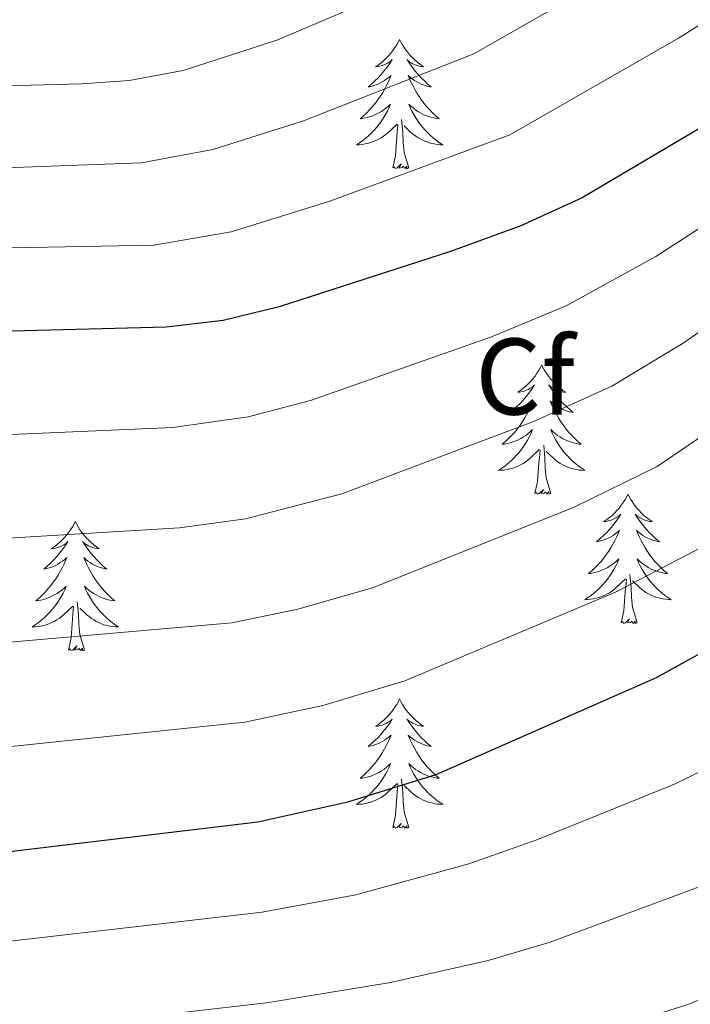
# Model space of a CAD drawing. Extents: x 602263 to 606763, y 793795 to 796833.
# Drawn here: x 604024 to 604086, y 796276 to 796367 of the extents above; entities that cross this region are included whole.
import ezdxf
from ezdxf.enums import TextEntityAlignment as Align

# ---------------------------------------------------------------- set-up
doc = ezdxf.new("R2010")
doc.units = 0
doc.header["$MEASUREMENT"] = 0
for name, color, linetype in [('Nivel 36', 7, 'Continuous'), ('Nivel 37', 7, 'Continuous'), ('Nivel 4', 7, 'Continuous'), ('Nivel 5', 7, 'Continuous'), ('Nivel 61', 7, 'Continuous'), ('Nivel 63', 7, 'Continuous')]:
    doc.layers.add(name, color=color, linetype=linetype)
doc.styles.add('Style-arial', font='arial.shx', dxfattribs={"bigfont": 'arialbig.shx'})

msp = doc.modelspace()

# ---------------------------------------------------------------- linework, layer by layer
at = {"layer": 'Nivel 36', "color": 92, "linetype": 'Continuous', "lineweight": 0, "flags": 128}
for points in [[(604058.736, 796365.416), (604058.625, 796365.197), (604058.47, 796364.922), (604058.302, 796364.656), (604058.12, 796364.399), (604057.926, 796364.151), (604057.719, 796363.913), (604057.5, 796363.687), (604057.27, 796363.471), (604057.03, 796363.268), (604056.779, 796363.077), (604056.519, 796362.899), (604056.718, 796362.922), (604056.921, 796362.96), (604057.12, 796363.015), (604057.315, 796363.084), (604057.504, 796363.169), (604057.685, 796363.268), (604057.859, 796363.38), (604058.064, 796363.571), (604058.023, 796363.506), (604057.793, 796363.161), (604057.55, 796362.825), (604057.294, 796362.499), (604057.026, 796362.183), (604056.746, 796361.878), (604056.454, 796361.584), (604056.151, 796361.301), (604055.838, 796361.03), (604055.962, 796361.053), (604056.208, 796361.111), (604056.45, 796361.184), (604056.686, 796361.272), (604056.917, 796361.375), (604057.14, 796361.493), (604057.356, 796361.624), (604057.563, 796361.769), (604057.76, 796361.926), (604057.947, 796362.096), (604057.859, 796361.874), (604057.703, 796361.513), (604057.532, 796361.159), (604057.347, 796360.812), (604057.147, 796360.472), (604056.935, 796360.141), (604056.708, 796359.819), (604056.469, 796359.507), (604056.218, 796359.204), (604055.954, 796358.912), (604055.679, 796358.631), (604055.392, 796358.361), (604055.095, 796358.103), (604055.291, 796358.128), (604055.558, 796358.175), (604055.821, 796358.238), (604056.08, 796358.317), (604056.335, 796358.411), (604056.583, 796358.519), (604056.824, 796358.642), (604057.058, 796358.78), (604057.283, 796358.93), (604057.499, 796359.094), (604057.705, 796359.27), (604057.9, 796359.458), (604057.759, 796359.131), (604057.604, 796358.81), (604057.435, 796358.496), (604057.252, 796358.191), (604057.055, 796357.894), (604056.845, 796357.606), (604056.622, 796357.328), (604056.387, 796357.06), (604056.141, 796356.802), (604055.883, 796356.557), (604055.614, 796356.323), (604055.335, 796356.101), (604055.046, 796355.892), (604054.756, 796355.701), (604055.021, 796355.71), (604055.284, 796355.735), (604055.546, 796355.776), (604055.805, 796355.833), (604056.06, 796355.905), (604056.31, 796355.992), (604056.554, 796356.095), (604056.792, 796356.211), (604057.022, 796356.342), (604057.244, 796356.487), (604057.457, 796356.645), (604057.66, 796356.815), (604058.508, 796357.614)], [(604058.736, 796365.416), (604058.847, 796365.197), (604059.002, 796364.922), (604059.17, 796364.656), (604059.352, 796364.399), (604059.546, 796364.151), (604059.753, 796363.913), (604059.972, 796363.687), (604060.202, 796363.471), (604060.442, 796363.268), (604060.693, 796363.077), (604060.953, 796362.899), (604060.754, 796362.922), (604060.551, 796362.96), (604060.352, 796363.015), (604060.157, 796363.084), (604059.968, 796363.169), (604059.787, 796363.268), (604059.613, 796363.38), (604059.408, 796363.571), (604059.449, 796363.506), (604059.679, 796363.161), (604059.922, 796362.825), (604060.178, 796362.499), (604060.446, 796362.183), (604060.726, 796361.878), (604061.018, 796361.584), (604061.321, 796361.301), (604061.634, 796361.03), (604061.51, 796361.053), (604061.264, 796361.111), (604061.022, 796361.184), (604060.786, 796361.272), (604060.555, 796361.375), (604060.332, 796361.493), (604060.116, 796361.624), (604059.909, 796361.769), (604059.712, 796361.926), (604059.525, 796362.096), (604059.613, 796361.874), (604059.769, 796361.513), (604059.94, 796361.159), (604060.125, 796360.812), (604060.325, 796360.472), (604060.537, 796360.141), (604060.764, 796359.819), (604061.003, 796359.507), (604061.254, 796359.204), (604061.518, 796358.912), (604061.793, 796358.631), (604062.08, 796358.361), (604062.377, 796358.103), (604062.181, 796358.128), (604061.914, 796358.175), (604061.651, 796358.238), (604061.392, 796358.317), (604061.137, 796358.411), (604060.889, 796358.519), (604060.648, 796358.642), (604060.414, 796358.78), (604060.189, 796358.93), (604059.973, 796359.094), (604059.767, 796359.27), (604059.572, 796359.458), (604059.713, 796359.131), (604059.868, 796358.81), (604060.037, 796358.496), (604060.22, 796358.191), (604060.417, 796357.894), (604060.627, 796357.606), (604060.85, 796357.328), (604061.085, 796357.06), (604061.331, 796356.802), (604061.589, 796356.557), (604061.858, 796356.323), (604062.137, 796356.101), (604062.426, 796355.892), (604062.716, 796355.701), (604062.451, 796355.71), (604062.188, 796355.735), (604061.926, 796355.776), (604061.667, 796355.833), (604061.412, 796355.905), (604061.162, 796355.992), (604060.918, 796356.095), (604060.68, 796356.211), (604060.45, 796356.342), (604060.228, 796356.487), (604060.015, 796356.645), (604059.812, 796356.815), (604059.154, 796357.435)], [(604059.587, 796353.565), (604059.158, 796355.005), (604059.067, 796355.909), (604059.021, 796356.858), (604058.919, 796358.022)], [(604058.117, 796353.565), (604058.362, 796354.683), (604058.475, 796356.425), (604058.523, 796356.858), (604058.586, 796357.581)], [(604059.587, 796353.565), (604059.413, 796353.497), (604059.394, 796353.736), (604059.204, 796353.514), (604059.083, 796353.717), (604058.962, 796353.609), (604058.692, 796353.555), (604058.888, 796353.948), (604058.503, 796353.568), (604058.315, 796353.514), (604058.274, 796353.676), (604058.117, 796353.565)], [(604071.844, 796335.405), (604071.733, 796335.186), (604071.578, 796334.911), (604071.41, 796334.645), (604071.228, 796334.388), (604071.034, 796334.14), (604070.827, 796333.902), (604070.608, 796333.676), (604070.378, 796333.46), (604070.138, 796333.257), (604069.887, 796333.066), (604069.627, 796332.888), (604069.826, 796332.911), (604070.029, 796332.949), (604070.228, 796333.004), (604070.423, 796333.073), (604070.612, 796333.158), (604070.793, 796333.257), (604070.967, 796333.369), (604071.172, 796333.56), (604071.131, 796333.495), (604070.901, 796333.15), (604070.658, 796332.814), (604070.402, 796332.488), (604070.134, 796332.172), (604069.854, 796331.867), (604069.562, 796331.573), (604069.259, 796331.29), (604068.946, 796331.019), (604069.07, 796331.042), (604069.316, 796331.1), (604069.558, 796331.173), (604069.794, 796331.261), (604070.025, 796331.364), (604070.248, 796331.482), (604070.464, 796331.613), (604070.671, 796331.758), (604070.868, 796331.915), (604071.055, 796332.085), (604070.967, 796331.863), (604070.811, 796331.502), (604070.64, 796331.148), (604070.455, 796330.801), (604070.255, 796330.461), (604070.043, 796330.13), (604069.816, 796329.808), (604069.577, 796329.496), (604069.326, 796329.193), (604069.062, 796328.901), (604068.787, 796328.62), (604068.5, 796328.35), (604068.203, 796328.092), (604068.399, 796328.117), (604068.666, 796328.164), (604068.929, 796328.227), (604069.188, 796328.306), (604069.443, 796328.4), (604069.691, 796328.508), (604069.932, 796328.631), (604070.166, 796328.769), (604070.391, 796328.919), (604070.607, 796329.083), (604070.813, 796329.259), (604071.008, 796329.447), (604070.867, 796329.12), (604070.712, 796328.799), (604070.543, 796328.485), (604070.36, 796328.18), (604070.163, 796327.883), (604069.953, 796327.595), (604069.73, 796327.317), (604069.495, 796327.049), (604069.249, 796326.791), (604068.991, 796326.546), (604068.722, 796326.312), (604068.443, 796326.09), (604068.154, 796325.881), (604067.864, 796325.69), (604068.129, 796325.699), (604068.392, 796325.724), (604068.654, 796325.765), (604068.913, 796325.822), (604069.168, 796325.894), (604069.418, 796325.981), (604069.662, 796326.084), (604069.9, 796326.2), (604070.13, 796326.331), (604070.352, 796326.476), (604070.565, 796326.634), (604070.768, 796326.804), (604071.616, 796327.603)], [(604071.844, 796335.405), (604071.955, 796335.186), (604072.11, 796334.911), (604072.278, 796334.645), (604072.46, 796334.388), (604072.654, 796334.14), (604072.861, 796333.902), (604073.08, 796333.676), (604073.31, 796333.46), (604073.55, 796333.257), (604073.801, 796333.066), (604074.061, 796332.888), (604073.862, 796332.911), (604073.659, 796332.949), (604073.46, 796333.004), (604073.265, 796333.073), (604073.076, 796333.158), (604072.895, 796333.257), (604072.721, 796333.369), (604072.516, 796333.56), (604072.557, 796333.495), (604072.787, 796333.15), (604073.03, 796332.814), (604073.286, 796332.488), (604073.554, 796332.172), (604073.834, 796331.867), (604074.126, 796331.573), (604074.429, 796331.29), (604074.742, 796331.019), (604074.618, 796331.042), (604074.372, 796331.1), (604074.13, 796331.173), (604073.894, 796331.261), (604073.663, 796331.364), (604073.44, 796331.482), (604073.224, 796331.613), (604073.017, 796331.758), (604072.82, 796331.915), (604072.633, 796332.085), (604072.721, 796331.863), (604072.877, 796331.502), (604073.048, 796331.148), (604073.233, 796330.801), (604073.433, 796330.461), (604073.645, 796330.13), (604073.872, 796329.808), (604074.111, 796329.496), (604074.362, 796329.193), (604074.626, 796328.901), (604074.901, 796328.62), (604075.188, 796328.35), (604075.485, 796328.092), (604075.289, 796328.117), (604075.022, 796328.164), (604074.759, 796328.227), (604074.5, 796328.306), (604074.245, 796328.4), (604073.997, 796328.508), (604073.756, 796328.631), (604073.522, 796328.769), (604073.297, 796328.919), (604073.081, 796329.083), (604072.875, 796329.259), (604072.68, 796329.447), (604072.821, 796329.12), (604072.976, 796328.799), (604073.145, 796328.485), (604073.328, 796328.18), (604073.525, 796327.883), (604073.735, 796327.595), (604073.958, 796327.317), (604074.193, 796327.049), (604074.439, 796326.791), (604074.697, 796326.546), (604074.966, 796326.312), (604075.245, 796326.09), (604075.534, 796325.881), (604075.824, 796325.69), (604075.559, 796325.699), (604075.296, 796325.724), (604075.034, 796325.765), (604074.775, 796325.822), (604074.52, 796325.894), (604074.27, 796325.981), (604074.026, 796326.084), (604073.788, 796326.2), (604073.558, 796326.331), (604073.336, 796326.476), (604073.123, 796326.634), (604072.92, 796326.804), (604072.262, 796327.424)], [(604072.695, 796323.554), (604072.266, 796324.994), (604072.175, 796325.898), (604072.129, 796326.847), (604072.027, 796328.011)], [(604071.225, 796323.554), (604071.47, 796324.672), (604071.583, 796326.414), (604071.631, 796326.847), (604071.694, 796327.57)], [(604072.695, 796323.554), (604072.521, 796323.486), (604072.502, 796323.725), (604072.312, 796323.503), (604072.191, 796323.706), (604072.07, 796323.598), (604071.8, 796323.544), (604071.996, 796323.937), (604071.611, 796323.557), (604071.423, 796323.503), (604071.382, 796323.665), (604071.225, 796323.554)], [(604079.804, 796323.486), (604079.693, 796323.267), (604079.538, 796322.992), (604079.37, 796322.726), (604079.188, 796322.469), (604078.994, 796322.221), (604078.787, 796321.983), (604078.568, 796321.757), (604078.338, 796321.541), (604078.098, 796321.338), (604077.847, 796321.147), (604077.587, 796320.969), (604077.786, 796320.992), (604077.989, 796321.03), (604078.188, 796321.085), (604078.383, 796321.154), (604078.572, 796321.239), (604078.753, 796321.338), (604078.927, 796321.45), (604079.132, 796321.641), (604079.091, 796321.576), (604078.861, 796321.231), (604078.618, 796320.895), (604078.362, 796320.569), (604078.094, 796320.253), (604077.814, 796319.948), (604077.522, 796319.654), (604077.219, 796319.371), (604076.906, 796319.1), (604077.03, 796319.123), (604077.276, 796319.181), (604077.518, 796319.254), (604077.754, 796319.342), (604077.985, 796319.445), (604078.208, 796319.563), (604078.424, 796319.694), (604078.631, 796319.839), (604078.828, 796319.996), (604079.015, 796320.166), (604078.927, 796319.944), (604078.771, 796319.583), (604078.6, 796319.229), (604078.415, 796318.882), (604078.215, 796318.542), (604078.003, 796318.211), (604077.776, 796317.889), (604077.537, 796317.577), (604077.286, 796317.274), (604077.022, 796316.982), (604076.747, 796316.701), (604076.46, 796316.431), (604076.163, 796316.173), (604076.359, 796316.198), (604076.626, 796316.245), (604076.889, 796316.308), (604077.148, 796316.387), (604077.403, 796316.481), (604077.651, 796316.589), (604077.892, 796316.712), (604078.126, 796316.85), (604078.351, 796317), (604078.567, 796317.164), (604078.773, 796317.34), (604078.968, 796317.528), (604078.827, 796317.201), (604078.672, 796316.88), (604078.503, 796316.566), (604078.32, 796316.261), (604078.123, 796315.964), (604077.913, 796315.676), (604077.69, 796315.398), (604077.455, 796315.13), (604077.209, 796314.872), (604076.951, 796314.627), (604076.682, 796314.393), (604076.403, 796314.171), (604076.114, 796313.962), (604075.824, 796313.771), (604076.089, 796313.78), (604076.352, 796313.805), (604076.614, 796313.846), (604076.873, 796313.903), (604077.128, 796313.975), (604077.378, 796314.062), (604077.622, 796314.165), (604077.86, 796314.281), (604078.09, 796314.412), (604078.312, 796314.557), (604078.525, 796314.715), (604078.728, 796314.885), (604079.576, 796315.684)], [(604079.804, 796323.486), (604079.915, 796323.267), (604080.07, 796322.992), (604080.238, 796322.726), (604080.42, 796322.469), (604080.614, 796322.221), (604080.821, 796321.983), (604081.04, 796321.757), (604081.27, 796321.541), (604081.51, 796321.338), (604081.761, 796321.147), (604082.021, 796320.969), (604081.822, 796320.992), (604081.619, 796321.03), (604081.42, 796321.085), (604081.225, 796321.154), (604081.036, 796321.239), (604080.855, 796321.338), (604080.681, 796321.45), (604080.476, 796321.641), (604080.517, 796321.576), (604080.747, 796321.231), (604080.99, 796320.895), (604081.246, 796320.569), (604081.514, 796320.253), (604081.794, 796319.948), (604082.086, 796319.654), (604082.389, 796319.371), (604082.702, 796319.1), (604082.578, 796319.123), (604082.332, 796319.181), (604082.09, 796319.254), (604081.854, 796319.342), (604081.623, 796319.445), (604081.4, 796319.563), (604081.184, 796319.694), (604080.977, 796319.839), (604080.78, 796319.996), (604080.593, 796320.166), (604080.681, 796319.944), (604080.837, 796319.583), (604081.008, 796319.229), (604081.193, 796318.882), (604081.393, 796318.542), (604081.605, 796318.211), (604081.832, 796317.889), (604082.071, 796317.577), (604082.322, 796317.274), (604082.586, 796316.982), (604082.861, 796316.701), (604083.148, 796316.431), (604083.445, 796316.173), (604083.249, 796316.198), (604082.982, 796316.245), (604082.719, 796316.308), (604082.46, 796316.387), (604082.205, 796316.481), (604081.957, 796316.589), (604081.716, 796316.712), (604081.482, 796316.85), (604081.257, 796317), (604081.041, 796317.164), (604080.835, 796317.34), (604080.64, 796317.528), (604080.781, 796317.201), (604080.936, 796316.88), (604081.105, 796316.566), (604081.288, 796316.261), (604081.485, 796315.964), (604081.695, 796315.676), (604081.918, 796315.398), (604082.153, 796315.13), (604082.399, 796314.872), (604082.657, 796314.627), (604082.926, 796314.393), (604083.205, 796314.171), (604083.494, 796313.962), (604083.784, 796313.771), (604083.519, 796313.78), (604083.256, 796313.805), (604082.994, 796313.846), (604082.735, 796313.903), (604082.48, 796313.975), (604082.23, 796314.062), (604081.986, 796314.165), (604081.748, 796314.281), (604081.518, 796314.412), (604081.296, 796314.557), (604081.083, 796314.715), (604080.88, 796314.885), (604080.222, 796315.505)], [(604028.814, 796320.978), (604028.703, 796320.759), (604028.548, 796320.484), (604028.38, 796320.218), (604028.198, 796319.961), (604028.004, 796319.713), (604027.797, 796319.475), (604027.578, 796319.249), (604027.348, 796319.033), (604027.108, 796318.83), (604026.857, 796318.639), (604026.597, 796318.461), (604026.796, 796318.484), (604026.999, 796318.522), (604027.198, 796318.577), (604027.393, 796318.646), (604027.582, 796318.731), (604027.763, 796318.83), (604027.937, 796318.942), (604028.142, 796319.133), (604028.101, 796319.068), (604027.871, 796318.723), (604027.628, 796318.387), (604027.372, 796318.061), (604027.104, 796317.745), (604026.824, 796317.44), (604026.532, 796317.146), (604026.229, 796316.863), (604025.916, 796316.592), (604026.04, 796316.615), (604026.286, 796316.673), (604026.528, 796316.746), (604026.764, 796316.834), (604026.995, 796316.937), (604027.218, 796317.055), (604027.434, 796317.186), (604027.641, 796317.331), (604027.838, 796317.488), (604028.025, 796317.658), (604027.937, 796317.436), (604027.781, 796317.075), (604027.61, 796316.721), (604027.425, 796316.374), (604027.225, 796316.034), (604027.013, 796315.703), (604026.786, 796315.381), (604026.547, 796315.069), (604026.296, 796314.766), (604026.032, 796314.474), (604025.757, 796314.193), (604025.47, 796313.923), (604025.173, 796313.665), (604025.369, 796313.69), (604025.636, 796313.737), (604025.899, 796313.8), (604026.158, 796313.879), (604026.413, 796313.973), (604026.661, 796314.081), (604026.902, 796314.204), (604027.136, 796314.342), (604027.361, 796314.492), (604027.577, 796314.656), (604027.783, 796314.832), (604027.978, 796315.02), (604027.837, 796314.693), (604027.682, 796314.372), (604027.513, 796314.058), (604027.33, 796313.753), (604027.133, 796313.456), (604026.923, 796313.168), (604026.7, 796312.89), (604026.465, 796312.622), (604026.219, 796312.364), (604025.961, 796312.119), (604025.692, 796311.885), (604025.413, 796311.663), (604025.124, 796311.454), (604024.834, 796311.263), (604025.099, 796311.272), (604025.362, 796311.297), (604025.624, 796311.338), (604025.883, 796311.395), (604026.138, 796311.467), (604026.388, 796311.554), (604026.632, 796311.657), (604026.87, 796311.773), (604027.1, 796311.904), (604027.322, 796312.049), (604027.535, 796312.207), (604027.738, 796312.377), (604028.586, 796313.176)], [(604028.814, 796320.978), (604028.925, 796320.759), (604029.08, 796320.484), (604029.248, 796320.218), (604029.43, 796319.961), (604029.624, 796319.713), (604029.831, 796319.475), (604030.05, 796319.249), (604030.28, 796319.033), (604030.52, 796318.83), (604030.771, 796318.639), (604031.031, 796318.461), (604030.832, 796318.484), (604030.629, 796318.522), (604030.43, 796318.577), (604030.235, 796318.646), (604030.046, 796318.731), (604029.865, 796318.83), (604029.691, 796318.942), (604029.486, 796319.133), (604029.527, 796319.068), (604029.757, 796318.723), (604030, 796318.387), (604030.256, 796318.061), (604030.524, 796317.745), (604030.804, 796317.44), (604031.096, 796317.146), (604031.399, 796316.863), (604031.712, 796316.592), (604031.588, 796316.615), (604031.342, 796316.673), (604031.1, 796316.746), (604030.864, 796316.834), (604030.633, 796316.937), (604030.41, 796317.055), (604030.194, 796317.186), (604029.987, 796317.331), (604029.79, 796317.488), (604029.603, 796317.658), (604029.691, 796317.436), (604029.847, 796317.075), (604030.018, 796316.721), (604030.203, 796316.374), (604030.403, 796316.034), (604030.615, 796315.703), (604030.842, 796315.381), (604031.081, 796315.069), (604031.332, 796314.766), (604031.596, 796314.474), (604031.871, 796314.193), (604032.158, 796313.923), (604032.455, 796313.665), (604032.259, 796313.69), (604031.992, 796313.737), (604031.729, 796313.8), (604031.47, 796313.879), (604031.215, 796313.973), (604030.967, 796314.081), (604030.726, 796314.204), (604030.492, 796314.342), (604030.267, 796314.492), (604030.051, 796314.656), (604029.845, 796314.832), (604029.65, 796315.02), (604029.791, 796314.693), (604029.946, 796314.372), (604030.115, 796314.058), (604030.298, 796313.753), (604030.495, 796313.456), (604030.705, 796313.168), (604030.928, 796312.89), (604031.163, 796312.622), (604031.409, 796312.364), (604031.667, 796312.119), (604031.936, 796311.885), (604032.215, 796311.663), (604032.504, 796311.454), (604032.794, 796311.263), (604032.529, 796311.272), (604032.266, 796311.297), (604032.004, 796311.338), (604031.745, 796311.395), (604031.49, 796311.467), (604031.24, 796311.554), (604030.996, 796311.657), (604030.758, 796311.773), (604030.528, 796311.904), (604030.306, 796312.049), (604030.093, 796312.207), (604029.89, 796312.377), (604029.232, 796312.997)], [(604079.185, 796311.635), (604079.43, 796312.753), (604079.543, 796314.495), (604079.591, 796314.928), (604079.654, 796315.651)], [(604080.655, 796311.635), (604080.226, 796313.075), (604080.135, 796313.979), (604080.089, 796314.928), (604079.987, 796316.092)], [(604029.665, 796309.127), (604029.236, 796310.567), (604029.145, 796311.471), (604029.099, 796312.42), (604028.997, 796313.584)], [(604028.195, 796309.127), (604028.44, 796310.245), (604028.553, 796311.987), (604028.601, 796312.42), (604028.664, 796313.143)], [(604080.655, 796311.635), (604080.481, 796311.567), (604080.462, 796311.806), (604080.272, 796311.584), (604080.151, 796311.787), (604080.03, 796311.679), (604079.76, 796311.625), (604079.956, 796312.018), (604079.571, 796311.638), (604079.383, 796311.584), (604079.342, 796311.746), (604079.185, 796311.635)], [(604029.665, 796309.127), (604029.491, 796309.059), (604029.472, 796309.298), (604029.282, 796309.076), (604029.161, 796309.279), (604029.04, 796309.171), (604028.77, 796309.117), (604028.966, 796309.51), (604028.581, 796309.13), (604028.393, 796309.076), (604028.352, 796309.238), (604028.195, 796309.127)], [(604058.736, 796304.618), (604058.625, 796304.399), (604058.47, 796304.124), (604058.302, 796303.858), (604058.12, 796303.601), (604057.926, 796303.353), (604057.719, 796303.115), (604057.5, 796302.889), (604057.27, 796302.673), (604057.03, 796302.47), (604056.779, 796302.279), (604056.519, 796302.101), (604056.718, 796302.124), (604056.921, 796302.162), (604057.12, 796302.217), (604057.315, 796302.286), (604057.504, 796302.371), (604057.685, 796302.47), (604057.859, 796302.582), (604058.064, 796302.773), (604058.023, 796302.708), (604057.793, 796302.363), (604057.55, 796302.027), (604057.294, 796301.701), (604057.026, 796301.385), (604056.746, 796301.08), (604056.454, 796300.786), (604056.151, 796300.503), (604055.838, 796300.232), (604055.962, 796300.255), (604056.208, 796300.313), (604056.45, 796300.386), (604056.686, 796300.474), (604056.917, 796300.577), (604057.14, 796300.695), (604057.356, 796300.826), (604057.563, 796300.971), (604057.76, 796301.128), (604057.947, 796301.298), (604057.859, 796301.076), (604057.703, 796300.715), (604057.532, 796300.361), (604057.347, 796300.014), (604057.147, 796299.674), (604056.935, 796299.343), (604056.708, 796299.021), (604056.469, 796298.709), (604056.218, 796298.406), (604055.954, 796298.114), (604055.679, 796297.833), (604055.392, 796297.563), (604055.095, 796297.305), (604055.291, 796297.33), (604055.558, 796297.377), (604055.821, 796297.44), (604056.08, 796297.519), (604056.335, 796297.613), (604056.583, 796297.721), (604056.824, 796297.844), (604057.058, 796297.982), (604057.283, 796298.132), (604057.499, 796298.296), (604057.705, 796298.472), (604057.9, 796298.66), (604057.759, 796298.333), (604057.604, 796298.012), (604057.435, 796297.698), (604057.252, 796297.393), (604057.055, 796297.096), (604056.845, 796296.808), (604056.622, 796296.53), (604056.387, 796296.262), (604056.141, 796296.004), (604055.883, 796295.759), (604055.614, 796295.525), (604055.335, 796295.303), (604055.046, 796295.094), (604054.756, 796294.903), (604055.021, 796294.912), (604055.284, 796294.937), (604055.546, 796294.978), (604055.805, 796295.035), (604056.06, 796295.107), (604056.31, 796295.194), (604056.554, 796295.297), (604056.792, 796295.413), (604057.022, 796295.544), (604057.244, 796295.689), (604057.457, 796295.847), (604057.66, 796296.017), (604058.508, 796296.816)], [(604058.736, 796304.618), (604058.847, 796304.399), (604059.002, 796304.124), (604059.17, 796303.858), (604059.352, 796303.601), (604059.546, 796303.353), (604059.753, 796303.115), (604059.972, 796302.889), (604060.202, 796302.673), (604060.442, 796302.47), (604060.693, 796302.279), (604060.953, 796302.101), (604060.754, 796302.124), (604060.551, 796302.162), (604060.352, 796302.217), (604060.157, 796302.286), (604059.968, 796302.371), (604059.787, 796302.47), (604059.613, 796302.582), (604059.408, 796302.773), (604059.449, 796302.708), (604059.679, 796302.363), (604059.922, 796302.027), (604060.178, 796301.701), (604060.446, 796301.385), (604060.726, 796301.08), (604061.018, 796300.786), (604061.321, 796300.503), (604061.634, 796300.232), (604061.51, 796300.255), (604061.264, 796300.313), (604061.022, 796300.386), (604060.786, 796300.474), (604060.555, 796300.577), (604060.332, 796300.695), (604060.116, 796300.826), (604059.909, 796300.971), (604059.712, 796301.128), (604059.525, 796301.298), (604059.613, 796301.076), (604059.769, 796300.715), (604059.94, 796300.361), (604060.125, 796300.014), (604060.325, 796299.674), (604060.537, 796299.343), (604060.764, 796299.021), (604061.003, 796298.709), (604061.254, 796298.406), (604061.518, 796298.114), (604061.793, 796297.833), (604062.08, 796297.563), (604062.377, 796297.305), (604062.181, 796297.33), (604061.914, 796297.377), (604061.651, 796297.44), (604061.392, 796297.519), (604061.137, 796297.613), (604060.889, 796297.721), (604060.648, 796297.844), (604060.414, 796297.982), (604060.189, 796298.132), (604059.973, 796298.296), (604059.767, 796298.472), (604059.572, 796298.66), (604059.713, 796298.333), (604059.868, 796298.012), (604060.037, 796297.698), (604060.22, 796297.393), (604060.417, 796297.096), (604060.627, 796296.808), (604060.85, 796296.53), (604061.085, 796296.262), (604061.331, 796296.004), (604061.589, 796295.759), (604061.858, 796295.525), (604062.137, 796295.303), (604062.426, 796295.094), (604062.716, 796294.903), (604062.451, 796294.912), (604062.188, 796294.937), (604061.926, 796294.978), (604061.667, 796295.035), (604061.412, 796295.107), (604061.162, 796295.194), (604060.918, 796295.297), (604060.68, 796295.413), (604060.45, 796295.544), (604060.228, 796295.689), (604060.015, 796295.847), (604059.812, 796296.017), (604059.154, 796296.637)], [(604059.587, 796292.767), (604059.158, 796294.207), (604059.067, 796295.111), (604059.021, 796296.06), (604058.919, 796297.224)], [(604058.117, 796292.767), (604058.362, 796293.885), (604058.475, 796295.627), (604058.523, 796296.06), (604058.586, 796296.783)], [(604059.587, 796292.767), (604059.413, 796292.699), (604059.394, 796292.938), (604059.204, 796292.716), (604059.083, 796292.919), (604058.962, 796292.811), (604058.692, 796292.757), (604058.888, 796293.15), (604058.503, 796292.77), (604058.315, 796292.716), (604058.274, 796292.878), (604058.117, 796292.767)]]:
    msp.add_lwpolyline(points, dxfattribs=at)
at = {"layer": 'Nivel 4', "color": 25, "linetype": 'Continuous', "lineweight": 30, "flags": 128}
for points, elevation in [([(604158.343, 796412.596), (604143.424, 796399.001), (604135.528, 796391.336), (604134.239, 796389.528), (604098.817, 796364.546), (604075.569, 796350.802), (604069.91, 796348.24), (604063.423, 796345.862), (604047.615, 796340.766), (604042.449, 796339.501), (604037.187, 796338.883), (604009.895, 796338.186), (603986.606, 796336.315), (603977.296, 796335.1), (603940.053, 796326.779)], 425), ([(603943.935, 796285.703), (603979.777, 796288.63), (603990.948, 796288.764), (604015.507, 796289.712), (604045.647, 796293.304), (604053.959, 796295.139), (604062.111, 796297.665), (604082.444, 796306.607), (604090.891, 796311.258), (604104.157, 796321.343), (604128.654, 796343.135), (604155.733, 796365.785)], 450)]:
    msp.add_lwpolyline(points, dxfattribs=dict(at, elevation=elevation))
at = {"layer": 'Nivel 5', "color": 25, "linetype": 'Continuous', "lineweight": 0, "flags": 128}
for points, elevation in [([(604138.148, 796435.916), (604123.185, 796418.54), (604114.497, 796409.109), (604101.436, 796398.884), (604085.279, 796385.534), (604076.46, 796379.684), (604062.203, 796371.648), (604047.415, 796365.347), (604038.77, 796362.564), (604033.792, 796361.627), (604029.392, 796361.314), (604022.333, 796361.138), (604014.853, 796361.528), (604012.077, 796362.057), (604007.814, 796363.649), (603999.906, 796364.939), (603984.474, 796363.443), (603970.265, 796360.506)], 410), ([(604145.473, 796428.727), (604121.265, 796403.13), (604119.047, 796401.111), (604091.804, 796380.019), (604080.467, 796372.601), (604065.588, 796364.077), (604049.861, 796357.92), (604041.514, 796355.275), (604034.924, 796354.046), (604022.354, 796353.588), (604014.661, 796353.797), (604012.182, 796354.121), (604008.508, 796355.161), (604000.46, 796355.795), (603982.818, 796354.031), (603972.391, 796352.003), (603948.468, 796345.76)], 415), ([(604152.797, 796421.539), (604130.803, 796399.627), (604127.658, 796396.055), (604096.346, 796372.983), (604084.474, 796365.518), (604068.917, 796356.612), (604052.307, 796350.493), (604043.195, 796347.685), (604036.055, 796346.464), (604014.784, 796346.051), (604009.201, 796346.673), (604001.008, 796346.635), (603985.072, 796345.227), (603974.516, 796343.494), (603937.323, 796334.205)], 420), ([(603941.285, 796318.57), (603977.578, 796325.769), (603986.74, 796326.795), (604010.102, 796328.455), (604037.815, 796329.64), (604044.751, 796330.628), (604050.514, 796332.145), (604067.227, 796338.011), (604074.106, 796340.843), (604082.362, 796345.4), (604103.247, 796358.896), (604138.107, 796384.419), (604141.003, 796387.618), (604164.15, 796408.11)], 430), ([(603944.065, 796310.756), (603978.288, 796316.512), (603986.874, 796317.276), (604038.444, 796320.397), (604044.533, 796321.209), (604053.413, 796323.525), (604071.031, 796330.16), (604078.302, 796333.447), (604084.881, 796337.404), (604107.677, 796353.246), (604141.976, 796379.311), (604144.685, 796382.16), (604168.155, 796401.887)], 435), ([(603889.965, 796287.5), (603896.144, 796290.359), (603900.704, 796292.068), (603915.484, 796296.101), (603935.55, 796300.749), (603944.852, 796302.473), (603978.784, 796307.218), (604014.261, 796309.126), (604043.255, 796311.652), (604049.355, 796312.883), (604056.312, 796314.905), (604074.835, 796322.309), (604082.498, 796326.05), (604094.443, 796334.144), (604112.107, 796347.596), (604119.17, 796353.428), (604145.845, 796374.202), (604149.536, 796377.646)], 440), ([(604044.451, 796302.478), (604051.657, 796304.011), (604059.211, 796306.285), (604078.639, 796314.458), (604086.694, 796318.654), (604099.3, 796327.743), (604123.912, 796348.281), (604151.692, 796370.895)], 445), ([(603941.969, 796278.342), (603979.076, 796280.749), (603990.1, 796280.751), (604015.534, 796281.473), (604046.051, 796284.953), (604054.695, 796286.573), (604065.108, 796289.418), (604071.388, 796291.623), (604084.109, 796296.754), (604096.326, 796302.755), (604105.096, 796309.42), (604110.763, 796314.053), (604134.888, 796335.179), (604162.155, 796358.107)], 455), ([(603951.694, 796271.405), (603978.907, 796272.88), (603990.425, 796272.772), (604012.983, 796273.16), (604019.585, 796273.549), (604046.455, 796276.602), (604057.882, 796278.498), (604066.903, 796280.523), (604072.64, 796282.193), (604087.787, 796287.821), (604097.173, 796292.242), (604100.556, 796293.435), (604111.341, 796301.532), (604122.55, 796311.551), (604168.821, 796350.613)], 460), ([(603951.836, 796263.951), (603977.098, 796264.989), (603988.252, 796264.755), (604015.589, 796264.996), (604046.859, 796268.251), (604056.167, 796269.441), (604068.155, 796271.449), (604074.445, 796273.001), (604085.427, 796276.49), (604100.314, 796282.735), (604103.693, 796283.777), (604106.681, 796285.307), (604117.586, 796293.643), (604129.31, 796304.502), (604145.912, 796318), (604175.581, 796343.196)], 465), ([(603945.639, 796294.189), (603979.28, 796297.924), (604014.884, 796299.419), (604044.451, 796302.478)], 445)]:
    msp.add_lwpolyline(points, dxfattribs=dict(at, elevation=elevation))
at = {"layer": 'Nivel 61', "color": 19, "linetype": 'Continuous', "lineweight": 0}
msp.add_3dface([(603197.21, 794202.13), (606577.43, 794254.32), (606541.04, 796567.96), (603161.99, 796515.77)], dxfattribs=at)
at = {"layer": 'Nivel 63', "color": 7, "linetype": 'Continuous', "lineweight": 0}
msp.add_3dface([(602308.59, 793794.575), (606763.054, 793863.352), (606717.203, 796833.009), (602262.739, 796764.233)], dxfattribs=at)

# ---------------------------------------------------------------- texts
at = {"layer": 'Nivel 37', "color": 92, "linetype": 'Continuous', "lineweight": 0, "style": 'Style-arial'}
msp.add_text('Cf', height=7, dxfattribs=at).set_placement((604070.303, 796334.337, 432.623), align=Align.MIDDLE_CENTER)

doc.saveas('drawing.dxf')
